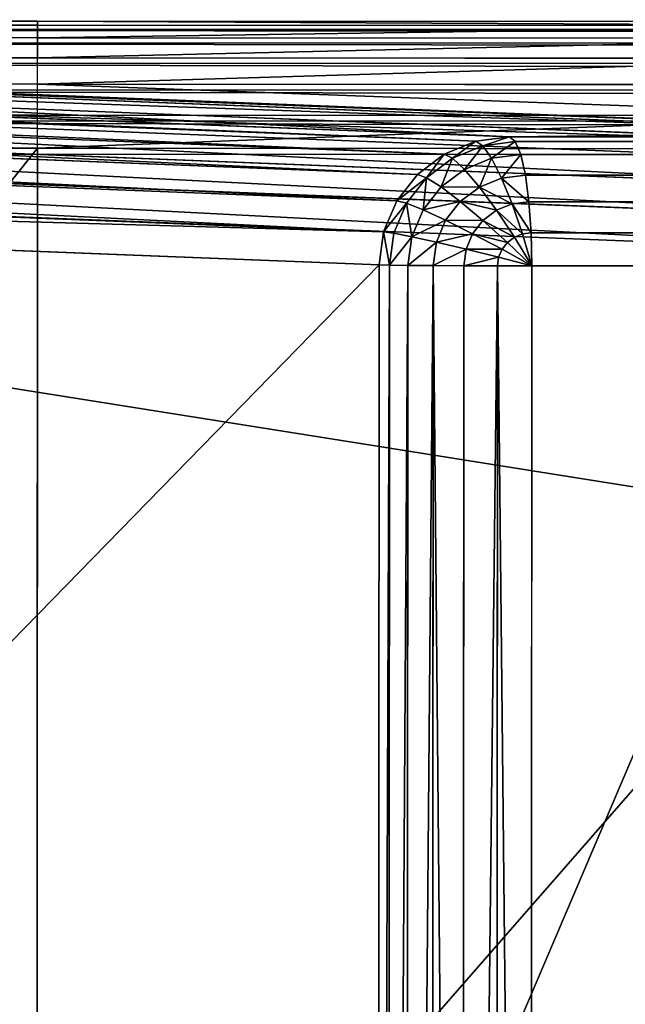
# Model space of a CAD drawing. Extents: x -112 to 489, y 0 to 1803.
# Drawn here: x -10 to 4, y 1780 to 1803 of the extents above; entities that cross this region are included whole.
import ezdxf

# ---------------------------------------------------------------- set-up
doc = ezdxf.new("R2010")
doc.units = 0
doc.layers.get('0').update_dxf_attribs({"color": 13, "linetype": 'CONTINUOUS'})

# ---------------------------------------------------------------- blocks, each defined once
blk = doc.blocks.new('GRUPA_39')
for p, q in [((0, 48.952, 383), (0, 515.189, 383)), ((0.102, 515.189, 382.224), (0.102, 48.952, 382.224)), ((0.402, 515.189, 381.5), (0.402, 48.952, 381.5)), ((0.879, 515.189, 380.879), (0.879, 48.952, 380.879)), ((1.5, 515.189, 380.402), (1.5, 48.952, 380.402)), ((2.224, 515.189, 380.102), (2.224, 48.952, 380.102)), ((3, 48.952, 380), (3, 515.189, 380)), ((0, 95.119, 3), (0, 469.022, 3)), ((0.102, 468.886, 2.224), (0.102, 95.256, 2.224)), ((0.402, 468.758, 1.5), (0.402, 95.383, 1.5)), ((0.879, 468.648, 0.879), (0.879, 95.493, 0.879)), ((1.5, 468.564, 0.402), (1.5, 95.577, 0.402)), ((2.224, 468.511, 0.102), (2.224, 95.63, 0.102)), ((3, 95.648), (3, 468.493)), ((2.224, 46.334, 376.982), (2.224, 108.754, 22.982)), ((3, 108.854, 23), (3, 46.435, 377)), ((1.5, 46.039, 376.93), (1.5, 108.459, 22.93)), ((0.879, 45.569, 376.847), (0.879, 107.989, 22.847)), ((0.402, 44.957, 376.74), (0.402, 107.377, 22.74)), ((0.102, 44.245, 376.614), (0.102, 106.665, 22.614)), ((0, 105.9, 22.479), (0, 43.48, 376.479)), ((0, 84.071, 397), (0, 104.071, 397)), ((0.102, 104.071, 397.776), (0.102, 84.071, 397.776)), ((0.402, 104.071, 398.5), (0.402, 84.071, 398.5)), ((0.879, 104.071, 399.121), (0.879, 84.071, 399.121)), ((1.5, 104.071, 399.598), (1.5, 84.071, 399.598)), ((2.224, 104.071, 399.898), (2.224, 84.071, 399.898)), ((3, 84.071, 400), (3, 104.071, 400)), ((0.402, 95.383, 1.5), (0.879, 95.493, 0.879)), ((0.879, 95.493, 0.879), (1.5, 95.577, 0.402)), ((0.951, 94.935, 0.879), (0.879, 95.493, 0.879)), ((1.5, 95.577, 0.402), (2.224, 95.63, 0.102)), ((1.551, 95.183, 0.402), (1.5, 95.577, 0.402)), ((2.224, 95.63, 0.102), (3, 95.648)), ((2.25, 95.426, 0.102), (2.224, 95.63, 0.102)), ((2.25, 95.426, 0.102), (3, 95.648)), ((2.328, 95.235, 0.102), (3, 95.648)), ((2.451, 95.072, 0.102), (3, 95.648)), ((2.612, 94.947, 0.102), (3, 95.648)), ((2.799, 94.868, 0.102), (3, 95.648)), ((77, 95.648), (3, 95.648)), ((3, 95.648), (3, 94.841, 0.102)), ((0, 95.119, 3), (0.102, 95.256, 2.224)), ((0.102, 95.256, 2.224), (0.402, 95.383, 1.5)), ((0.201, 94.494, 2.224), (0.102, 95.256, 2.224)), ((0.49, 94.7, 1.5), (0.402, 95.383, 1.5)), ((1.551, 95.183, 0.402), (2.25, 95.426, 0.102)), ((2.328, 95.235, 0.102), (2.25, 95.426, 0.102)), ((0, 25.646, 397), (0, 95.119, 3)), ((0.102, 94.33, 3), (0, 95.119, 3)), ((0.951, 94.935, 0.879), (1.551, 95.183, 0.402)), ((1.701, 94.815, 0.402), (1.551, 95.183, 0.402)), ((1.701, 94.815, 0.402), (2.328, 95.235, 0.102)), ((1.939, 94.5, 0.402), (2.451, 95.072, 0.102)), ((2.451, 95.072, 0.102), (2.328, 95.235, 0.102)), ((2.612, 94.947, 0.102), (2.451, 95.072, 0.102)), ((0.49, 94.7, 1.5), (0.951, 94.935, 0.879)), ((1.163, 94.416, 0.879), (0.951, 94.935, 0.879)), ((1.163, 94.416, 0.879), (1.701, 94.815, 0.402)), ((1.939, 94.5, 0.402), (1.701, 94.815, 0.402)), ((2.25, 94.258, 0.402), (2.612, 94.947, 0.102)), ((2.799, 94.868, 0.102), (2.612, 94.947, 0.102)), ((2.612, 94.106, 0.402), (2.799, 94.868, 0.102)), ((3, 94.841, 0.102), (2.799, 94.868, 0.102)), ((3, 94.841, 0.102), (77, 94.841, 0.102)), ((3, 94.841, 0.102), (3, 94.054, 0.402)), ((0.201, 94.494, 2.224), (0.49, 94.7, 1.5)), ((0.75, 94.064, 1.5), (0.49, 94.7, 1.5)), ((0.102, 94.33, 3), (0.201, 94.494, 2.224)), ((0.49, 93.784, 2.224), (0.201, 94.494, 2.224)), ((0.75, 94.064, 1.5), (1.163, 94.416, 0.879)), ((1.5, 93.97, 0.879), (1.163, 94.416, 0.879)), ((1.5, 93.97, 0.879), (1.939, 94.5, 0.402)), ((2.25, 94.258, 0.402), (1.939, 94.5, 0.402)), ((0.102, 94.33, 3), (0.102, 24.857, 397)), ((0.402, 93.595, 3), (0.102, 94.33, 3)), ((1.939, 93.627, 0.879), (2.25, 94.258, 0.402)), ((2.612, 94.106, 0.402), (2.25, 94.258, 0.402)), ((2.451, 93.412, 0.879), (2.612, 94.106, 0.402)), ((3, 94.054, 0.402), (2.612, 94.106, 0.402)), ((0.49, 93.784, 2.224), (0.75, 94.064, 1.5)), ((1.163, 93.518, 1.5), (0.75, 94.064, 1.5)), ((1.163, 93.518, 1.5), (1.5, 93.97, 0.879)), ((1.939, 93.627, 0.879), (1.5, 93.97, 0.879)), ((3, 94.054, 0.402), (77, 94.054, 0.402)), ((3, 94.054, 0.402), (3, 93.339, 0.879)), ((0.402, 93.595, 3), (0.49, 93.784, 2.224)), ((0.951, 93.175, 2.224), (0.49, 93.784, 2.224)), ((0.402, 93.595, 3), (0.402, 24.123, 397)), ((0.879, 92.965, 3), (0.402, 93.595, 3)), ((0.951, 93.175, 2.224), (1.163, 93.518, 1.5)), ((1.701, 93.098, 1.5), (1.163, 93.518, 1.5)), ((1.701, 93.098, 1.5), (1.939, 93.627, 0.879)), ((2.451, 93.412, 0.879), (1.939, 93.627, 0.879)), ((2.328, 92.835, 1.5), (2.451, 93.412, 0.879)), ((3, 93.339, 0.879), (2.451, 93.412, 0.879)), ((3, 93.339, 0.879), (77, 93.339, 0.879)), ((3, 93.339, 0.879), (3, 92.745, 1.5)), ((0.879, 92.965, 3), (0.951, 93.175, 2.224)), ((1.5, 92.48, 3), (0.879, 92.965, 3)), ((0.879, 92.965, 3), (0.879, 23.492, 397)), ((1.551, 92.707, 2.224), (0.951, 93.175, 2.224)), ((1.551, 92.707, 2.224), (1.701, 93.098, 1.5)), ((2.328, 92.835, 1.5), (1.701, 93.098, 1.5)), ((2.25, 92.413, 2.224), (2.328, 92.835, 1.5)), ((3, 92.745, 1.5), (2.328, 92.835, 1.5)), ((3, 92.745, 1.5), (3, 92.313, 2.224)), ((3, 92.745, 1.5), (77, 92.745, 1.5)), ((1.5, 92.48, 3), (1.551, 92.707, 2.224)), ((2.25, 92.413, 2.224), (1.551, 92.707, 2.224)), ((2.224, 92.176, 3), (1.5, 92.48, 3)), ((1.5, 92.48, 3), (1.5, 23.008, 397)), ((2.224, 92.176, 3), (2.25, 92.413, 2.224)), ((3, 92.313, 2.224), (2.25, 92.413, 2.224)), ((3, 92.313, 2.224), (77, 92.313, 2.224)), ((3, 92.313, 2.224), (3, 92.072, 3)), ((3, 92.072, 3), (2.224, 92.176, 3)), ((2.224, 92.176, 3), (2.224, 22.703, 397)), ((77, 92.072, 3), (3, 92.072, 3)), ((3, 22.6, 397), (3, 92.072, 3)), ((0.102, 84.071, 397.776), (0, 84.071, 397)), ((0, 84.071, 397), (0, 25.646, 397)), ((0.402, 84.071, 398.5), (0.102, 84.071, 397.776)), ((0.102, 84.071, 397.776), (0.102, 25.509, 397.776)), ((0.879, 84.071, 399.121), (0.402, 84.071, 398.5)), ((0.402, 84.071, 398.5), (0.402, 25.381, 398.5)), ((1.5, 84.071, 399.598), (0.879, 84.071, 399.121)), ((0.879, 84.071, 399.121), (0.879, 25.272, 399.121)), ((2.224, 84.071, 399.898), (1.5, 84.071, 399.598)), ((1.5, 84.071, 399.598), (1.5, 25.188, 399.598)), ((3, 84.071, 400), (2.224, 84.071, 399.898)), ((2.224, 84.071, 399.898), (2.224, 25.135, 399.898)), ((3, 84.071, 400), (50, 84.071, 400)), ((3, 25.117, 400), (3, 84.071, 400))]:
    blk.add_line(p, q)
mesh = blk.add_polyface()
corners = [(0, 25.646, 397), (0, 43.792, 379.74), (0, 43.408, 378.167), (0, 44.607, 381.09), (0, 45.795, 382.126), (0, 47.277, 382.778), (0, 84.071, 397), (0, 48.952, 383), (0, 515.189, 383), (0, 104.071, 397), (0, 538.495, 397), (0, 516.864, 382.778), (0, 518.346, 382.126), (0, 519.535, 381.09), (0, 520.349, 379.74), (0, 520.733, 378.167), (0, 43.48, 376.479), (0, 95.119, 3), (0, 105.9, 22.479), (0, 106.34, 21.061), (0, 107.128, 19.74), (0, 108.213, 18.605), (0, 109.518, 17.734), (0, 110.957, 17.187), (0, 112.43, 17), (0, 469.022, 3), (0, 451.711, 17), (0, 453.184, 17.187), (0, 454.623, 17.734), (0, 455.928, 18.605), (0, 457.013, 19.74), (0, 457.802, 21.061), (0, 458.241, 22.479), (0, 520.661, 376.479)]
mesh.append_faces([[corners[k] for k in face] for face in [(1, 0, 3), (3, 0, 4), (4, 0, 5), (5, 6, 7), (7, 6, 8), (8, 10, 11), (11, 10, 12), (12, 10, 13), (13, 10, 14), (14, 10, 15), (0, 16, 17), (16, 0, 2), (17, 24, 25), (25, 33, 10)]], dxfattribs={"vtx0": -1, "vtx1": -1})
mesh.append_faces([[corners[k] for k in face] for face in [(0, 1, 2), (5, 0, 6), (8, 6, 9), (8, 9, 10), (17, 16, 18), (17, 18, 19), (17, 19, 20), (17, 20, 21), (17, 21, 22), (17, 22, 23), (17, 23, 24), (25, 24, 26), (25, 26, 27), (25, 27, 28), (25, 28, 29), (25, 29, 30), (25, 30, 31), (25, 31, 32), (25, 32, 33), (10, 33, 15)]], dxfattribs={"vtx0": -1, "vtx2": -1})
mesh = blk.add_polyface()
corners = [(0, 515.189, 383), (0.102, 48.952, 382.224), (0, 48.952, 383), (0.102, 515.189, 382.224)]
mesh.append_faces([[corners[k] for k in face] for face in [(0, 1, 2), (1, 0, 3)]], dxfattribs={"vtx0": -1})
mesh = blk.add_polyface()
corners = [(0.102, 48.952, 382.224), (0.402, 515.189, 381.5), (0.402, 48.952, 381.5), (0.102, 515.189, 382.224)]
mesh.append_faces([[corners[k] for k in face] for face in [(0, 1, 2), (1, 0, 3)]], dxfattribs={"vtx0": -1})
mesh = blk.add_polyface()
corners = [(0.402, 48.952, 381.5), (0.879, 515.189, 380.879), (0.879, 48.952, 380.879), (0.402, 515.189, 381.5)]
mesh.append_faces([[corners[k] for k in face] for face in [(0, 1, 2), (1, 0, 3)]], dxfattribs={"vtx0": -1})
mesh = blk.add_polyface()
corners = [(1.5, 515.189, 380.402), (0.879, 48.952, 380.879), (0.879, 515.189, 380.879), (1.5, 48.952, 380.402)]
mesh.append_faces([[corners[k] for k in face] for face in [(0, 1, 2), (1, 0, 3)]], dxfattribs={"vtx0": -1})
mesh = blk.add_polyface()
corners = [(2.224, 515.189, 380.102), (1.5, 48.952, 380.402), (1.5, 515.189, 380.402), (2.224, 48.952, 380.102)]
mesh.append_faces([[corners[k] for k in face] for face in [(0, 1, 2), (1, 0, 3)]], dxfattribs={"vtx0": -1})
mesh = blk.add_polyface()
corners = [(3, 515.189, 380), (2.224, 48.952, 380.102), (2.224, 515.189, 380.102), (3, 48.952, 380)]
mesh.append_faces([[corners[k] for k in face] for face in [(0, 1, 2), (1, 0, 3)]], dxfattribs={"vtx0": -1})
mesh = blk.add_polyface()
corners = [(77, 515.189, 380), (3, 48.952, 380), (3, 515.189, 380), (77, 48.952, 380)]
mesh.append_faces([[corners[k] for k in face] for face in [(0, 1, 2), (1, 0, 3)]], dxfattribs={"vtx0": -1})
mesh = blk.add_polyface()
corners = [(0, 469.022, 3), (0.102, 95.256, 2.224), (0, 95.119, 3), (0.102, 468.886, 2.224)]
mesh.append_faces([[corners[k] for k in face] for face in [(0, 1, 2), (1, 0, 3)]], dxfattribs={"vtx0": -1})
mesh = blk.add_polyface()
corners = [(0.102, 468.886, 2.224), (0.402, 95.383, 1.5), (0.102, 95.256, 2.224), (0.402, 468.758, 1.5)]
mesh.append_faces([[corners[k] for k in face] for face in [(0, 1, 2), (1, 0, 3)]], dxfattribs={"vtx0": -1})
mesh = blk.add_polyface()
corners = [(0.402, 468.758, 1.5), (0.879, 95.493, 0.879), (0.402, 95.383, 1.5), (0.879, 468.648, 0.879)]
mesh.append_faces([[corners[k] for k in face] for face in [(0, 1, 2), (1, 0, 3)]], dxfattribs={"vtx0": -1})
mesh = blk.add_polyface()
corners = [(1.5, 468.564, 0.402), (0.879, 95.493, 0.879), (0.879, 468.648, 0.879), (1.5, 95.577, 0.402)]
mesh.append_faces([[corners[k] for k in face] for face in [(0, 1, 2), (1, 0, 3)]], dxfattribs={"vtx0": -1})
mesh = blk.add_polyface()
corners = [(1.5, 468.564, 0.402), (2.224, 95.63, 0.102), (1.5, 95.577, 0.402), (2.224, 468.511, 0.102)]
mesh.append_faces([[corners[k] for k in face] for face in [(0, 1, 2), (1, 0, 3)]], dxfattribs={"vtx0": -1})
mesh = blk.add_polyface()
corners = [(2.224, 468.511, 0.102), (3, 95.648), (2.224, 95.63, 0.102), (3, 468.493)]
mesh.append_faces([[corners[k] for k in face] for face in [(0, 1, 2), (1, 0, 3)]], dxfattribs={"vtx0": -1})
mesh = blk.add_polyface()
corners = [(3, 468.493), (77, 95.648), (3, 95.648), (77, 468.493)]
mesh.append_faces([[corners[k] for k in face] for face in [(0, 1, 2), (1, 0, 3)]], dxfattribs={"vtx0": -1})
mesh = blk.add_polyface()
corners = [(1.5, 46.039, 376.93), (2.224, 108.754, 22.982), (1.5, 108.459, 22.93), (2.224, 46.334, 376.982)]
mesh.append_faces([[corners[k] for k in face] for face in [(0, 1, 2), (1, 0, 3)]], dxfattribs={"vtx0": -1})
mesh = blk.add_polyface()
corners = [(2.224, 46.334, 376.982), (3, 108.854, 23), (2.224, 108.754, 22.982), (3, 46.435, 377)]
mesh.append_faces([[corners[k] for k in face] for face in [(0, 1, 2), (1, 0, 3)]], dxfattribs={"vtx0": -1})
mesh = blk.add_polyface()
corners = [(3, 108.854, 23), (77, 46.435, 377), (77, 108.854, 23), (3, 46.435, 377)]
mesh.append_faces([[corners[k] for k in face] for face in [(0, 1, 2), (1, 0, 3)]], dxfattribs={"vtx0": -1})
mesh = blk.add_polyface()
corners = [(0.879, 45.569, 376.847), (1.5, 108.459, 22.93), (0.879, 107.989, 22.847), (1.5, 46.039, 376.93)]
mesh.append_faces([[corners[k] for k in face] for face in [(0, 1, 2), (1, 0, 3)]], dxfattribs={"vtx0": -1})
mesh = blk.add_polyface()
corners = [(0.879, 45.569, 376.847), (0.402, 107.377, 22.74), (0.402, 44.957, 376.74), (0.879, 107.989, 22.847)]
mesh.append_faces([[corners[k] for k in face] for face in [(0, 1, 2), (1, 0, 3)]], dxfattribs={"vtx0": -1})
mesh = blk.add_polyface()
corners = [(0.402, 44.957, 376.74), (0.102, 106.665, 22.614), (0.102, 44.245, 376.614), (0.402, 107.377, 22.74)]
mesh.append_faces([[corners[k] for k in face] for face in [(0, 1, 2), (1, 0, 3)]], dxfattribs={"vtx0": -1})
mesh = blk.add_polyface()
corners = [(0.102, 44.245, 376.614), (0, 105.9, 22.479), (0, 43.48, 376.479), (0.102, 106.665, 22.614)]
mesh.append_faces([[corners[k] for k in face] for face in [(0, 1, 2), (1, 0, 3)]], dxfattribs={"vtx0": -1})
mesh = blk.add_polyface()
corners = [(0.102, 104.071, 397.776), (0, 84.071, 397), (0.102, 84.071, 397.776), (0, 104.071, 397)]
mesh.append_faces([[corners[k] for k in face] for face in [(0, 1, 2), (1, 0, 3)]], dxfattribs={"vtx0": -1})
mesh = blk.add_polyface()
corners = [(0.402, 84.071, 398.5), (0.102, 104.071, 397.776), (0.102, 84.071, 397.776), (0.402, 104.071, 398.5)]
mesh.append_faces([[corners[k] for k in face] for face in [(0, 1, 2), (1, 0, 3)]], dxfattribs={"vtx0": -1})
mesh = blk.add_polyface()
corners = [(0.879, 84.071, 399.121), (0.402, 104.071, 398.5), (0.402, 84.071, 398.5), (0.879, 104.071, 399.121)]
mesh.append_faces([[corners[k] for k in face] for face in [(0, 1, 2), (1, 0, 3)]], dxfattribs={"vtx0": -1})
mesh = blk.add_polyface()
corners = [(0.879, 104.071, 399.121), (1.5, 84.071, 399.598), (0.879, 84.071, 399.121), (1.5, 104.071, 399.598)]
mesh.append_faces([[corners[k] for k in face] for face in [(0, 1, 2), (1, 0, 3)]], dxfattribs={"vtx0": -1})
mesh = blk.add_polyface()
corners = [(2.224, 104.071, 399.898), (1.5, 84.071, 399.598), (1.5, 104.071, 399.598), (2.224, 84.071, 399.898)]
mesh.append_faces([[corners[k] for k in face] for face in [(0, 1, 2), (1, 0, 3)]], dxfattribs={"vtx0": -1})
mesh = blk.add_polyface()
corners = [(2.224, 104.071, 399.898), (3, 84.071, 400), (2.224, 84.071, 399.898), (3, 104.071, 400)]
mesh.append_faces([[corners[k] for k in face] for face in [(0, 1, 2), (1, 0, 3)]], dxfattribs={"vtx0": -1})
mesh = blk.add_polyface()
corners = [(3, 104.071, 400), (50, 84.071, 400), (3, 84.071, 400), (50, 104.071, 400), (50, 87.071, 400), (50, 101.071, 400)]
mesh.append_faces([[corners[k] for k in face] for face in [(0, 1, 2), (4, 3, 5)]], dxfattribs={"vtx0": -1})
mesh.append_faces([[corners[k] for k in face] for face in [(1, 3, 4)]], dxfattribs={"vtx0": -1, "vtx1": -1})
mesh.append_faces([[corners[k] for k in face] for face in [(1, 0, 3)]], dxfattribs={"vtx0": -1, "vtx2": -1})
mesh = blk.add_polyface()
corners = [(0.402, 95.383, 1.5), (0.951, 94.935, 0.879), (0.49, 94.7, 1.5), (0.879, 95.493, 0.879)]
mesh.append_faces([[corners[k] for k in face] for face in [(0, 1, 2), (1, 0, 3)]], dxfattribs={"vtx0": -1})
mesh = blk.add_polyface()
corners = [(1.5, 95.577, 0.402), (0.951, 94.935, 0.879), (0.879, 95.493, 0.879), (1.551, 95.183, 0.402)]
mesh.append_faces([[corners[k] for k in face] for face in [(0, 1, 2), (1, 0, 3)]], dxfattribs={"vtx0": -1})
mesh = blk.add_polyface()
corners = [(2.224, 95.63, 0.102), (1.551, 95.183, 0.402), (1.5, 95.577, 0.402), (2.25, 95.426, 0.102)]
mesh.append_faces([[corners[k] for k in face] for face in [(0, 1, 2), (1, 0, 3)]], dxfattribs={"vtx0": -1})
mesh = blk.add_polyface()
corners = [(3, 95.648), (2.25, 95.426, 0.102), (2.224, 95.63, 0.102)]
mesh.append_faces([[corners[k] for k in face] for face in [(0, 1, 2)]])
mesh = blk.add_polyface()
corners = [(3, 95.648), (2.328, 95.235, 0.102), (2.25, 95.426, 0.102)]
mesh.append_faces([[corners[k] for k in face] for face in [(0, 1, 2)]])
mesh = blk.add_polyface()
corners = [(3, 95.648), (2.451, 95.072, 0.102), (2.328, 95.235, 0.102)]
mesh.append_faces([[corners[k] for k in face] for face in [(0, 1, 2)]])
mesh = blk.add_polyface()
corners = [(3, 95.648), (2.612, 94.947, 0.102), (2.451, 95.072, 0.102)]
mesh.append_faces([[corners[k] for k in face] for face in [(0, 1, 2)]])
mesh = blk.add_polyface()
corners = [(3, 95.648), (2.799, 94.868, 0.102), (2.612, 94.947, 0.102)]
mesh.append_faces([[corners[k] for k in face] for face in [(0, 1, 2)]])
mesh = blk.add_polyface()
corners = [(3, 94.841, 0.102), (2.799, 94.868, 0.102), (3, 95.648)]
mesh.append_faces([[corners[k] for k in face] for face in [(0, 1, 2)]])
mesh = blk.add_polyface()
corners = [(77, 95.648), (3, 94.841, 0.102), (3, 95.648), (77, 94.841, 0.102)]
mesh.append_faces([[corners[k] for k in face] for face in [(0, 1, 2), (1, 0, 3)]], dxfattribs={"vtx0": -1})
mesh = blk.add_polyface()
corners = [(0, 95.119, 3), (0.201, 94.494, 2.224), (0.102, 94.33, 3), (0.102, 95.256, 2.224)]
mesh.append_faces([[corners[k] for k in face] for face in [(0, 1, 2), (1, 0, 3)]], dxfattribs={"vtx0": -1})
mesh = blk.add_polyface()
corners = [(0.102, 95.256, 2.224), (0.49, 94.7, 1.5), (0.201, 94.494, 2.224), (0.402, 95.383, 1.5)]
mesh.append_faces([[corners[k] for k in face] for face in [(0, 1, 2), (1, 0, 3)]], dxfattribs={"vtx0": -1})
mesh = blk.add_polyface()
corners = [(2.25, 95.426, 0.102), (1.701, 94.815, 0.402), (1.551, 95.183, 0.402), (2.328, 95.235, 0.102)]
mesh.append_faces([[corners[k] for k in face] for face in [(0, 1, 2), (1, 0, 3)]], dxfattribs={"vtx0": -1})
mesh = blk.add_polyface()
corners = [(0, 25.646, 397), (0.102, 94.33, 3), (0.102, 24.857, 397), (0, 95.119, 3)]
mesh.append_faces([[corners[k] for k in face] for face in [(0, 1, 2), (1, 0, 3)]], dxfattribs={"vtx0": -1})
mesh = blk.add_polyface()
corners = [(1.551, 95.183, 0.402), (1.163, 94.416, 0.879), (0.951, 94.935, 0.879), (1.701, 94.815, 0.402)]
mesh.append_faces([[corners[k] for k in face] for face in [(0, 1, 2), (1, 0, 3)]], dxfattribs={"vtx0": -1})
mesh = blk.add_polyface()
corners = [(2.328, 95.235, 0.102), (1.939, 94.5, 0.402), (1.701, 94.815, 0.402), (2.451, 95.072, 0.102)]
mesh.append_faces([[corners[k] for k in face] for face in [(0, 1, 2), (1, 0, 3)]], dxfattribs={"vtx0": -1})
mesh = blk.add_polyface()
corners = [(2.451, 95.072, 0.102), (2.25, 94.258, 0.402), (1.939, 94.5, 0.402), (2.612, 94.947, 0.102)]
mesh.append_faces([[corners[k] for k in face] for face in [(0, 1, 2), (1, 0, 3)]], dxfattribs={"vtx0": -1})
mesh = blk.add_polyface()
corners = [(0.49, 94.7, 1.5), (1.163, 94.416, 0.879), (0.75, 94.064, 1.5), (0.951, 94.935, 0.879)]
mesh.append_faces([[corners[k] for k in face] for face in [(0, 1, 2), (1, 0, 3)]], dxfattribs={"vtx0": -1})
mesh = blk.add_polyface()
corners = [(1.701, 94.815, 0.402), (1.5, 93.97, 0.879), (1.163, 94.416, 0.879), (1.939, 94.5, 0.402)]
mesh.append_faces([[corners[k] for k in face] for face in [(0, 1, 2), (1, 0, 3)]], dxfattribs={"vtx0": -1})
mesh = blk.add_polyface()
corners = [(2.612, 94.947, 0.102), (2.612, 94.106, 0.402), (2.25, 94.258, 0.402), (2.799, 94.868, 0.102)]
mesh.append_faces([[corners[k] for k in face] for face in [(0, 1, 2), (1, 0, 3)]], dxfattribs={"vtx0": -1})
mesh = blk.add_polyface()
corners = [(2.799, 94.868, 0.102), (3, 94.054, 0.402), (2.612, 94.106, 0.402), (3, 94.841, 0.102)]
mesh.append_faces([[corners[k] for k in face] for face in [(0, 1, 2), (1, 0, 3)]], dxfattribs={"vtx0": -1})
mesh = blk.add_polyface()
corners = [(3, 94.841, 0.102), (77, 94.054, 0.402), (3, 94.054, 0.402), (77, 94.841, 0.102)]
mesh.append_faces([[corners[k] for k in face] for face in [(0, 1, 2), (1, 0, 3)]], dxfattribs={"vtx0": -1})
mesh = blk.add_polyface()
corners = [(0.201, 94.494, 2.224), (0.75, 94.064, 1.5), (0.49, 93.784, 2.224), (0.49, 94.7, 1.5)]
mesh.append_faces([[corners[k] for k in face] for face in [(0, 1, 2), (1, 0, 3)]], dxfattribs={"vtx0": -1})
mesh = blk.add_polyface()
corners = [(0.102, 94.33, 3), (0.49, 93.784, 2.224), (0.402, 93.595, 3), (0.201, 94.494, 2.224)]
mesh.append_faces([[corners[k] for k in face] for face in [(0, 1, 2), (1, 0, 3)]], dxfattribs={"vtx0": -1})
mesh = blk.add_polyface()
corners = [(1.163, 94.416, 0.879), (1.163, 93.518, 1.5), (0.75, 94.064, 1.5), (1.5, 93.97, 0.879)]
mesh.append_faces([[corners[k] for k in face] for face in [(0, 1, 2), (1, 0, 3)]], dxfattribs={"vtx0": -1})
mesh = blk.add_polyface()
corners = [(1.939, 94.5, 0.402), (1.939, 93.627, 0.879), (1.5, 93.97, 0.879), (2.25, 94.258, 0.402)]
mesh.append_faces([[corners[k] for k in face] for face in [(0, 1, 2), (1, 0, 3)]], dxfattribs={"vtx0": -1})
mesh = blk.add_polyface()
corners = [(0.102, 24.857, 397), (0.402, 93.595, 3), (0.402, 24.123, 397), (0.102, 94.33, 3)]
mesh.append_faces([[corners[k] for k in face] for face in [(0, 1, 2), (1, 0, 3)]], dxfattribs={"vtx0": -1})
mesh = blk.add_polyface()
corners = [(2.25, 94.258, 0.402), (2.451, 93.412, 0.879), (1.939, 93.627, 0.879), (2.612, 94.106, 0.402)]
mesh.append_faces([[corners[k] for k in face] for face in [(0, 1, 2), (1, 0, 3)]], dxfattribs={"vtx0": -1})
mesh = blk.add_polyface()
corners = [(2.612, 94.106, 0.402), (3, 93.339, 0.879), (2.451, 93.412, 0.879), (3, 94.054, 0.402)]
mesh.append_faces([[corners[k] for k in face] for face in [(0, 1, 2), (1, 0, 3)]], dxfattribs={"vtx0": -1})
mesh = blk.add_polyface()
corners = [(0.49, 93.784, 2.224), (1.163, 93.518, 1.5), (0.951, 93.175, 2.224), (0.75, 94.064, 1.5)]
mesh.append_faces([[corners[k] for k in face] for face in [(0, 1, 2), (1, 0, 3)]], dxfattribs={"vtx0": -1})
mesh = blk.add_polyface()
corners = [(1.5, 93.97, 0.879), (1.701, 93.098, 1.5), (1.163, 93.518, 1.5), (1.939, 93.627, 0.879)]
mesh.append_faces([[corners[k] for k in face] for face in [(0, 1, 2), (1, 0, 3)]], dxfattribs={"vtx0": -1})
mesh = blk.add_polyface()
corners = [(77, 94.054, 0.402), (3, 93.339, 0.879), (3, 94.054, 0.402), (77, 93.339, 0.879)]
mesh.append_faces([[corners[k] for k in face] for face in [(0, 1, 2), (1, 0, 3)]], dxfattribs={"vtx0": -1})
mesh = blk.add_polyface()
corners = [(0.402, 93.595, 3), (0.951, 93.175, 2.224), (0.879, 92.965, 3), (0.49, 93.784, 2.224)]
mesh.append_faces([[corners[k] for k in face] for face in [(0, 1, 2), (1, 0, 3)]], dxfattribs={"vtx0": -1})
mesh = blk.add_polyface()
corners = [(0.402, 24.123, 397), (0.879, 92.965, 3), (0.879, 23.492, 397), (0.402, 93.595, 3)]
mesh.append_faces([[corners[k] for k in face] for face in [(0, 1, 2), (1, 0, 3)]], dxfattribs={"vtx0": -1})
mesh = blk.add_polyface()
corners = [(1.701, 93.098, 1.5), (0.951, 93.175, 2.224), (1.163, 93.518, 1.5), (1.551, 92.707, 2.224)]
mesh.append_faces([[corners[k] for k in face] for face in [(0, 1, 2), (1, 0, 3)]], dxfattribs={"vtx0": -1})
mesh = blk.add_polyface()
corners = [(1.939, 93.627, 0.879), (2.328, 92.835, 1.5), (1.701, 93.098, 1.5), (2.451, 93.412, 0.879)]
mesh.append_faces([[corners[k] for k in face] for face in [(0, 1, 2), (1, 0, 3)]], dxfattribs={"vtx0": -1})
mesh = blk.add_polyface()
corners = [(3, 92.745, 1.5), (2.451, 93.412, 0.879), (3, 93.339, 0.879), (2.328, 92.835, 1.5)]
mesh.append_faces([[corners[k] for k in face] for face in [(0, 1, 2), (1, 0, 3)]], dxfattribs={"vtx0": -1})
mesh = blk.add_polyface()
corners = [(77, 92.745, 1.5), (3, 93.339, 0.879), (77, 93.339, 0.879), (3, 92.745, 1.5)]
mesh.append_faces([[corners[k] for k in face] for face in [(0, 1, 2), (1, 0, 3)]], dxfattribs={"vtx0": -1})
mesh = blk.add_polyface()
corners = [(1.5, 92.48, 3), (0.951, 93.175, 2.224), (1.551, 92.707, 2.224), (0.879, 92.965, 3)]
mesh.append_faces([[corners[k] for k in face] for face in [(0, 1, 2), (1, 0, 3)]], dxfattribs={"vtx0": -1})
mesh = blk.add_polyface()
corners = [(1.5, 92.48, 3), (0.879, 23.492, 397), (0.879, 92.965, 3), (1.5, 23.008, 397)]
mesh.append_faces([[corners[k] for k in face] for face in [(0, 1, 2), (1, 0, 3)]], dxfattribs={"vtx0": -1})
mesh = blk.add_polyface()
corners = [(2.328, 92.835, 1.5), (1.551, 92.707, 2.224), (1.701, 93.098, 1.5), (2.25, 92.413, 2.224)]
mesh.append_faces([[corners[k] for k in face] for face in [(0, 1, 2), (1, 0, 3)]], dxfattribs={"vtx0": -1})
mesh = blk.add_polyface()
corners = [(3, 92.313, 2.224), (2.328, 92.835, 1.5), (3, 92.745, 1.5), (2.25, 92.413, 2.224)]
mesh.append_faces([[corners[k] for k in face] for face in [(0, 1, 2), (1, 0, 3)]], dxfattribs={"vtx0": -1})
mesh = blk.add_polyface()
corners = [(77, 92.313, 2.224), (3, 92.745, 1.5), (77, 92.745, 1.5), (3, 92.313, 2.224)]
mesh.append_faces([[corners[k] for k in face] for face in [(0, 1, 2), (1, 0, 3)]], dxfattribs={"vtx0": -1})
mesh = blk.add_polyface()
corners = [(2.224, 92.176, 3), (1.551, 92.707, 2.224), (2.25, 92.413, 2.224), (1.5, 92.48, 3)]
mesh.append_faces([[corners[k] for k in face] for face in [(0, 1, 2), (1, 0, 3)]], dxfattribs={"vtx0": -1})
mesh = blk.add_polyface()
corners = [(2.224, 92.176, 3), (1.5, 23.008, 397), (1.5, 92.48, 3), (2.224, 22.703, 397)]
mesh.append_faces([[corners[k] for k in face] for face in [(0, 1, 2), (1, 0, 3)]], dxfattribs={"vtx0": -1})
mesh = blk.add_polyface()
corners = [(3, 92.313, 2.224), (2.224, 92.176, 3), (2.25, 92.413, 2.224), (3, 92.072, 3)]
mesh.append_faces([[corners[k] for k in face] for face in [(0, 1, 2), (1, 0, 3)]], dxfattribs={"vtx0": -1})
mesh = blk.add_polyface()
corners = [(77, 92.072, 3), (3, 92.313, 2.224), (77, 92.313, 2.224), (3, 92.072, 3)]
mesh.append_faces([[corners[k] for k in face] for face in [(0, 1, 2), (1, 0, 3)]], dxfattribs={"vtx0": -1})
mesh = blk.add_polyface()
corners = [(3, 22.6, 397), (2.224, 92.176, 3), (3, 92.072, 3), (2.224, 22.703, 397)]
mesh.append_faces([[corners[k] for k in face] for face in [(0, 1, 2), (1, 0, 3)]], dxfattribs={"vtx0": -1})
mesh = blk.add_polyface()
corners = [(77, 22.6, 397), (3, 92.072, 3), (77, 92.072, 3), (3, 22.6, 397)]
mesh.append_faces([[corners[k] for k in face] for face in [(0, 1, 2), (1, 0, 3)]], dxfattribs={"vtx0": -1})
mesh = blk.add_polyface()
corners = [(0.102, 84.071, 397.776), (0, 25.646, 397), (0.102, 25.509, 397.776), (0, 84.071, 397)]
mesh.append_faces([[corners[k] for k in face] for face in [(0, 1, 2), (1, 0, 3)]], dxfattribs={"vtx0": -1})
mesh = blk.add_polyface()
corners = [(0.402, 84.071, 398.5), (0.102, 25.509, 397.776), (0.402, 25.381, 398.5), (0.102, 84.071, 397.776)]
mesh.append_faces([[corners[k] for k in face] for face in [(0, 1, 2), (1, 0, 3)]], dxfattribs={"vtx0": -1})
mesh = blk.add_polyface()
corners = [(0.879, 84.071, 399.121), (0.402, 25.381, 398.5), (0.879, 25.272, 399.121), (0.402, 84.071, 398.5)]
mesh.append_faces([[corners[k] for k in face] for face in [(0, 1, 2), (1, 0, 3)]], dxfattribs={"vtx0": -1})
mesh = blk.add_polyface()
corners = [(1.5, 25.188, 399.598), (0.879, 84.071, 399.121), (0.879, 25.272, 399.121), (1.5, 84.071, 399.598)]
mesh.append_faces([[corners[k] for k in face] for face in [(0, 1, 2), (1, 0, 3)]], dxfattribs={"vtx0": -1})
mesh = blk.add_polyface()
corners = [(1.5, 25.188, 399.598), (2.224, 84.071, 399.898), (1.5, 84.071, 399.598), (2.224, 25.135, 399.898)]
mesh.append_faces([[corners[k] for k in face] for face in [(0, 1, 2), (1, 0, 3)]], dxfattribs={"vtx0": -1})
mesh = blk.add_polyface()
corners = [(2.224, 25.135, 399.898), (3, 84.071, 400), (2.224, 84.071, 399.898), (3, 25.117, 400)]
mesh.append_faces([[corners[k] for k in face] for face in [(0, 1, 2), (1, 0, 3)]], dxfattribs={"vtx0": -1})
mesh = blk.add_polyface()
corners = [(77, 25.117, 400), (3, 84.071, 400), (3, 25.117, 400), (50, 84.071, 400), (53, 84.071, 400), (77, 82.071, 400), (77, 84.071, 400)]
mesh.append_faces([[corners[k] for k in face] for face in [(0, 1, 2)]], dxfattribs={"vtx0": -1})
mesh.append_faces([[corners[k] for k in face] for face in [(1, 0, 3), (3, 0, 4)]], dxfattribs={"vtx0": -1, "vtx1": -1})
mesh.append_faces([[corners[k] for k in face] for face in [(4, 0, 5)]], dxfattribs={"vtx0": -1, "vtx2": -1})
mesh.append_faces([[corners[k] for k in face] for face in [(6, 4, 5)]], dxfattribs={"vtx1": -1})

msp = doc.modelspace()

# ---------------------------------------------------------------- block references
at = {"extrusion": (7.83209e-06, 0.006875, 0.999976), "rotation": 269.9694580020123}
msp.add_blockref('GRUPA_39', (-93.535, 1799.849, 7.051), dxfattribs=at)

doc.saveas('drawing.dxf')
